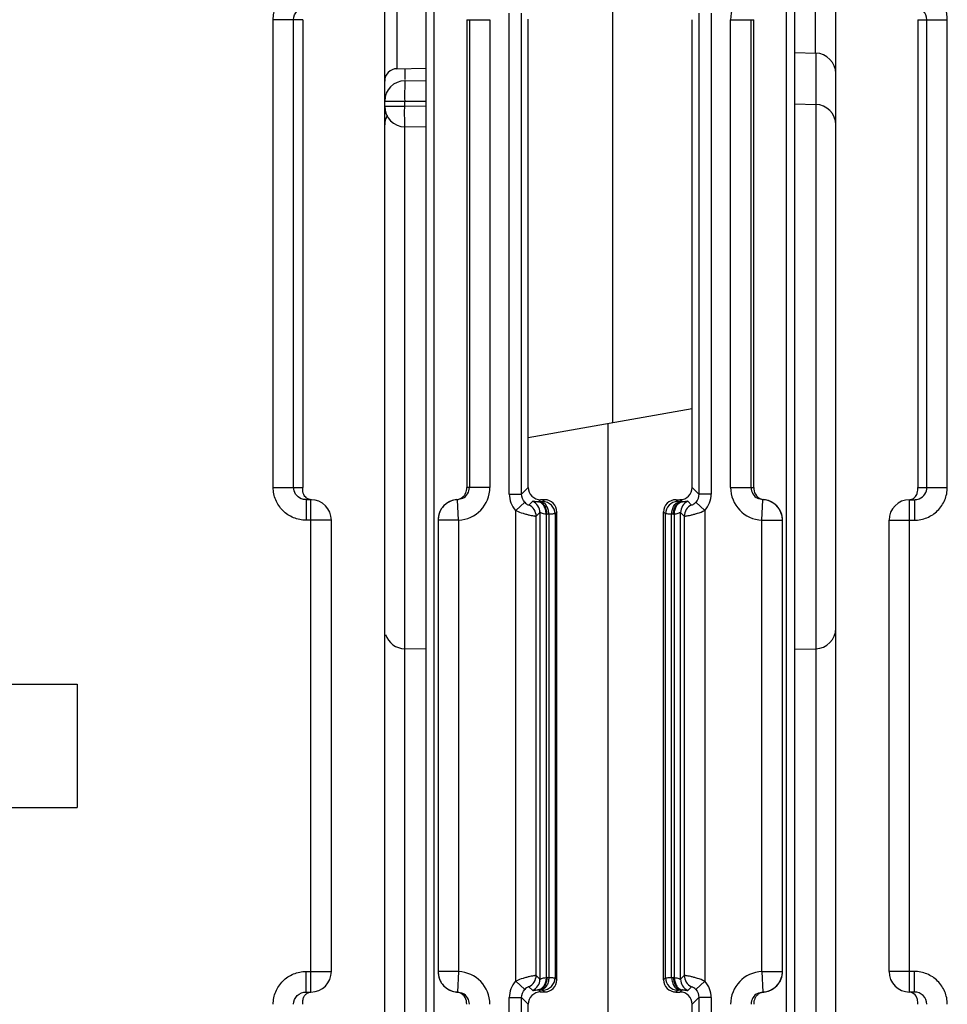
# Model space of a CAD drawing. Units: millimetres. Extents: x 16 to 639, y 16 to 539.
# Drawn here: x 328 to 350, y 485 to 509 of the extents above; entities that cross this region are included whole.
import ezdxf

# ---------------------------------------------------------------- set-up
doc = ezdxf.new("R2010")
doc.units = ezdxf.units.MM
doc.header["$LTSCALE"] = 35.851852
doc.layers.get('0').update_dxf_attribs({"linetype": 'CONTINUOUS'})
doc.layers.add('AXIS', color=7, linetype='CONTINUOUS')
doc.layers.add('EDGE_FEAT', color=7, linetype='CONTINUOUS')

msp = doc.modelspace()

# ---------------------------------------------------------------- linework, layer by layer
at = {"color": 7, "linetype": 'Continuous'}
for p, q in [((336.605, 456.695), (336.605, 525.695)), ((333.885, 497.495), (333.885, 508.895)), ((334.605, 508.895), (333.885, 508.895)), ((334.383, 497.495), (334.383, 508.895)), ((334.605, 508.895), (334.605, 497.495)), ((340.096, 508.905), (340.096, 498.708)), ((344.105, 499.415), (344.105, 508.896)), ((346.605, 508.093), (347.118, 508.08)), ((336.9, 507.701), (337.605, 507.713)), ((346.605, 506.843), (347.118, 506.83)), ((340.105, 498.709), (340.096, 498.708)), ((340.105, 497.495), (340.105, 498.709)), ((333.885, 497.495), (334.605, 497.495)), ((334.688, 497.195), (334.688, 496.695)), ((334.805, 497.195), (334.688, 497.195)), ((334.805, 485.195), (334.805, 497.195)), ((335.305, 496.695), (334.688, 496.695)), ((337.605, 493.548), (337.092, 493.561)), ((346.605, 493.548), (347.118, 493.561)), ((309.105, 492.695), (329.105, 492.695)), ((329.105, 492.695), (329.105, 489.695)), ((309.105, 489.695), (329.105, 489.695)), ((334.688, 485.195), (334.688, 485.695)), ((334.688, 485.695), (335.305, 485.695)), ((334.688, 485.195), (334.805, 485.195)), ((340.105, 481.981), (340.105, 484.895))]:
    msp.add_line(p, q, dxfattribs=at)
for centre, start, end in [((334.805, 496.695), 0, 90), ((334.805, 485.695), 270, 360)]:
    msp.add_arc(centre, 0.5, start, end, dxfattribs=at)
for points, knots in [([(333.885, 508.895), (333.885, 509), (333.927, 509.211), (334.106, 509.477), (334.373, 509.654), (334.583, 509.695), (334.688, 509.695)], [0, 0, 0, 0, 0.25017, 0.500184, 0.750098, 1, 1, 1, 1]), ([(334.383, 508.895), (334.383, 508.973), (334.45, 509.133), (334.611, 509.195), (334.688, 509.195)], [0, 0, 0, 0, 0.501313, 1, 1, 1, 1]), ([(334.688, 496.695), (334.583, 496.695), (334.373, 496.737), (334.106, 496.915), (333.927, 497.181), (333.885, 497.391), (333.885, 497.495)], [0, 0, 0, 0, 0.250199, 0.50023, 0.750135, 1, 1, 1, 1]), ([(334.567, 497.22), (334.514, 497.242), (334.418, 497.32), (334.383, 497.438), (334.383, 497.495)], [0, 0, 0, 0, 0.499085, 1, 1, 1, 1]), ([(334.63, 497.326), (334.626, 497.336), (334.606, 497.39), (334.605, 497.449), (334.605, 497.495)], [0, 0, 0, 0, 0.198211, 1, 1, 1, 1]), ([(334.819, 497.196), (334.777, 497.197), (334.696, 497.224), (334.646, 497.291), (334.63, 497.326)], [0, 0, 0, 0, 0.524829, 1, 1, 1, 1]), ([(333.885, 484.895), (333.885, 485), (333.927, 485.211), (334.106, 485.477), (334.373, 485.654), (334.583, 485.695), (334.688, 485.695)], [0, 0, 0, 0, 0.25017, 0.500184, 0.750098, 1, 1, 1, 1]), ([(334.383, 484.895), (334.383, 484.973), (334.45, 485.133), (334.611, 485.195), (334.688, 485.195)], [0, 0, 0, 0, 0.501313, 1, 1, 1, 1]), ([(334.605, 484.895), (334.605, 484.935), (334.605, 485.004), (334.64, 485.094), (334.697, 485.159), (334.75, 485.184), (334.778, 485.19)], [0, 0, 0, 0, 0.320848, 0.545668, 0.765082, 1, 1, 1, 1])]:
    msp.add_open_spline(points, degree=3, knots=knots, dxfattribs=at)
msp.add_open_spline([(334.688, 497.195), (334.647, 497.195), (334.605, 497.204), (334.567, 497.22)], degree=3, dxfattribs=at)
at = {"layer": 'AXIS', "color": 7, "linetype": 'Continuous'}
for p, q in [((335.305, 485.695), (335.305, 496.695)), ((348.905, 485.695), (348.905, 496.695))]:
    msp.add_line(p, q, dxfattribs=at)
at = {"layer": 'EDGE_FEAT', "color": 7, "linetype": 'Continuous'}
for p, q in [((347.605, 456.695), (347.605, 525.695)), ((342.158, 516.385), (342.158, 499.071)), ((346.405, 464.659), (346.405, 516.11)), ((346.605, 464.648), (346.605, 516.11)), ((347.11, 508.08), (347.11, 516.111)), ((337.605, 515.08), (337.605, 464.512)), ((337.805, 515), (337.805, 464.523)), ((336.9, 514.69), (336.9, 507.701)), ((339.643, 497.333), (339.643, 509.058)), ((339.943, 497.333), (339.943, 509.058)), ((344.267, 509.058), (344.267, 497.333)), ((344.567, 509.058), (344.567, 497.333)), ((338.605, 508.895), (338.605, 497.495)), ((338.605, 508.895), (339.171, 508.895)), ((338.671, 508.895), (338.671, 497.495)), ((339.171, 508.895), (339.171, 497.495)), ((345.04, 497.495), (345.04, 508.895)), ((345.04, 508.895), (345.605, 508.895)), ((345.539, 497.495), (345.539, 508.895)), ((345.605, 497.495), (345.605, 508.895)), ((349.605, 508.895), (349.605, 497.495)), ((349.605, 508.895), (350.326, 508.895)), ((349.828, 497.495), (349.828, 508.895)), ((350.326, 497.495), (350.326, 508.895)), ((347.118, 508.08), (347.118, 481.621)), ((337.101, 507.436), (337.101, 507.704)), ((337.101, 507.407), (337.605, 507.411)), ((336.605, 506.907), (337.092, 506.907)), ((337.092, 506.907), (337.605, 506.911)), ((337.092, 506.784), (337.092, 506.907)), ((336.605, 506.784), (337.092, 506.784)), ((337.605, 506.779), (337.092, 506.784)), ((337.092, 481.621), (337.092, 506.286)), ((337.605, 506.279), (337.101, 506.284)), ((340.105, 498.709), (344.105, 499.415)), ((344.105, 497.495), (344.105, 499.415)), ((342.053, 481.638), (342.053, 499.053)), ((339.171, 497.495), (338.605, 497.495)), ((339.643, 497.333), (339.943, 497.333)), ((339.943, 497.333), (340.105, 497.495)), ((344.267, 497.333), (344.105, 497.495)), ((344.567, 497.333), (344.267, 497.333)), ((345.04, 497.495), (345.605, 497.495)), ((349.605, 497.495), (350.326, 497.495)), ((338.384, 497.196), (338.358, 497.197)), ((338.405, 496.696), (338.384, 497.196)), ((340.021, 497.132), (339.799, 496.931)), ((340.214, 497.156), (340.123, 497.066)), ((340.354, 497.144), (340.405, 497.195)), ((340.398, 497.145), (340.354, 497.144)), ((340.505, 497.195), (340.405, 497.195)), ((340.505, 497.195), (340.459, 497.149)), ((343.705, 497.195), (343.805, 497.195)), ((343.752, 497.149), (343.705, 497.195)), ((343.857, 497.144), (343.805, 497.195)), ((343.857, 497.144), (343.812, 497.145)), ((344.087, 497.066), (343.997, 497.156)), ((344.412, 496.931), (344.19, 497.132)), ((345.805, 496.696), (345.827, 497.196)), ((345.852, 497.197), (345.827, 497.196)), ((349.405, 485.195), (349.405, 497.195)), ((349.405, 497.195), (349.523, 497.195)), ((349.523, 497.195), (349.523, 496.695)), ((339.799, 485.46), (339.799, 496.931)), ((340.389, 496.884), (340.298, 496.793)), ((340.389, 496.884), (340.389, 485.507)), ((340.54, 496.844), (340.54, 485.547)), ((340.608, 496.845), (340.563, 496.844)), ((340.608, 496.845), (340.608, 485.545)), ((340.805, 496.896), (340.759, 496.849)), ((340.759, 496.849), (340.759, 485.542)), ((340.805, 485.495), (340.805, 496.896)), ((343.405, 485.495), (343.405, 496.896)), ((343.452, 496.849), (343.405, 496.896)), ((343.452, 485.542), (343.452, 496.849)), ((343.603, 485.545), (343.603, 496.845)), ((343.647, 496.844), (343.603, 496.845)), ((343.671, 485.547), (343.671, 496.844)), ((343.822, 485.507), (343.822, 496.884)), ((343.912, 496.793), (343.822, 496.884)), ((344.412, 496.931), (344.412, 485.46)), ((337.905, 496.696), (337.905, 485.695)), ((338.405, 496.696), (337.905, 496.696)), ((338.405, 496.696), (338.405, 485.695)), ((340.298, 485.598), (340.298, 496.793)), ((343.912, 496.793), (343.912, 485.598)), ((345.805, 485.695), (345.805, 496.696)), ((345.805, 496.696), (346.305, 496.696)), ((346.305, 485.695), (346.305, 496.696)), ((348.905, 496.695), (349.523, 496.695)), ((338.405, 485.695), (337.905, 485.695)), ((338.405, 485.695), (338.384, 485.195)), ((340.298, 485.598), (340.389, 485.507)), ((340.563, 485.547), (340.608, 485.545)), ((340.759, 485.542), (340.805, 485.495)), ((343.405, 485.495), (343.452, 485.542)), ((343.603, 485.545), (343.647, 485.547)), ((343.822, 485.507), (343.912, 485.598)), ((345.805, 485.695), (345.827, 485.195)), ((345.805, 485.695), (346.305, 485.695)), ((349.523, 485.695), (348.905, 485.695)), ((349.523, 485.195), (349.523, 485.695)), ((339.799, 485.46), (340.021, 485.259)), ((340.123, 485.325), (340.214, 485.235)), ((343.997, 485.235), (344.087, 485.325)), ((344.19, 485.259), (344.412, 485.46)), ((338.358, 485.194), (338.384, 485.195)), ((339.643, 473.333), (339.643, 485.058)), ((339.643, 485.058), (339.943, 485.058)), ((339.943, 473.333), (339.943, 485.058)), ((339.943, 485.058), (340.105, 484.895)), ((340.354, 485.247), (340.398, 485.246)), ((340.354, 485.247), (340.405, 485.195)), ((340.505, 485.195), (340.405, 485.195)), ((340.459, 485.242), (340.505, 485.195)), ((343.705, 485.195), (343.752, 485.242)), ((343.705, 485.195), (343.805, 485.195)), ((343.857, 485.247), (343.805, 485.195)), ((343.812, 485.246), (343.857, 485.247)), ((344.267, 485.058), (344.105, 484.896)), ((344.267, 485.058), (344.267, 473.333)), ((344.567, 485.058), (344.267, 485.058)), ((344.567, 485.058), (344.567, 473.333)), ((345.827, 485.195), (345.852, 485.194)), ((349.523, 485.195), (349.405, 485.195)), ((344.105, 481.276), (344.105, 484.896))]:
    msp.add_line(p, q, dxfattribs=at)
for centre, radius, start, end in [((345.84, 508.895), 0.8, 92.47, 179.9898), ((347.105, 507.58), 0.5, 0, 88.5), ((336.905, 507.401), 0.3, 91, 180), ((337.105, 506.907), 0.5, 90.5, 180), ((337.105, 506.784), 0.5, 180, 269.5), ((347.105, 506.33), 0.5, 0, 88.5), ((337.105, 506.33), 0.5, 152.574, 180), ((338.371, 497.496), 0.8, 272.4701, 359.9898), ((338.371, 497.496), 0.3, 297.1065, 359.9825), ((340.243, 497.333), 0.6, 179.9951, 222.1613), ((340.405, 497.495), 0.3, 179.9919, 270.0081), ((343.967, 497.333), 0.6, 317.844, 0.0005), ((345.84, 497.496), 0.8, 180.01, 267.5303), ((345.839, 497.496), 0.3, 180.0176, 242.8977), ((338.405, 496.696), 0.5, 92.4798, 180), ((338.405, 496.699), 0.5, 132.3207, 138.2335), ((338.41, 496.693), 0.507, 123.9108, 132.3055), ((338.407, 496.698), 0.501, 116.1395, 123.9294), ((338.405, 496.701), 0.497, 112.7642, 116.1157), ((338.408, 496.695), 0.504, 95.6152, 112.7858), ((339.998, 496.793), 0.3, 0.0384, 65.3803), ((340.089, 496.883), 0.3, 0.0384, 65.3803), ((340.337, 497.478), 0.334, 270.8102, 272.8808), ((340.459, 496.849), 0.3, 0.0296, 89.9704), ((343.752, 496.849), 0.3, 90.0296, 179.9704), ((344.122, 496.883), 0.3, 114.6197, 179.9616), ((343.873, 497.477), 0.333, 267.1157, 269.1792), ((344.212, 496.793), 0.3, 114.6197, 179.9616), ((345.879, 497.469), 0.273, 247.649, 259.0099), ((345.879, 497.467), 0.272, 259.0566, 264.3781), ((345.805, 496.696), 0.5, 0, 87.5202), ((345.802, 496.693), 0.506, 67.2696, 84.3483), ((345.806, 496.701), 0.497, 63.8416, 67.2558), ((345.804, 496.698), 0.501, 55.9477, 63.8173), ((345.801, 496.693), 0.507, 47.6766, 55.9662), ((345.805, 496.699), 0.5, 41.733, 47.6622), ((349.405, 496.695), 0.5, 90, 180), ((338.402, 496.699), 0.496, 153.7119, 159.3864), ((338.408, 496.697), 0.503, 138.2585, 153.753), ((340.547, 497.476), 0.632, 269.3435, 271.4617), ((343.663, 497.476), 0.632, 268.5383, 270.6565), ((345.801, 496.695), 0.505, 26.2597, 41.6722), ((345.809, 496.699), 0.496, 20.5965, 26.266), ((347.105, 494.061), 0.5, 271.5, 360), ((337.105, 494.061), 0.5, 197.6011, 268.5), ((338.405, 485.695), 0.5, 180, 267.5202), ((338.371, 484.895), 0.8, 0.01, 87.5303), ((339.998, 485.598), 0.3, 294.6197, 359.9616), ((340.459, 485.542), 0.3, 270.0296, 359.9704), ((340.547, 484.915), 0.632, 88.5383, 90.6565), ((343.752, 485.542), 0.3, 180.0296, 269.9704), ((343.663, 484.915), 0.632, 89.3435, 91.4617), ((344.212, 485.598), 0.3, 180.0384, 245.3803), ((345.84, 484.895), 0.8, 92.47, 179.9898), ((345.805, 485.695), 0.5, 272.4798, 360), ((349.405, 485.695), 0.5, 180, 270), ((338.402, 485.692), 0.496, 200.5965, 206.266), ((338.41, 485.695), 0.505, 206.2597, 221.6722), ((338.405, 485.692), 0.5, 221.733, 227.6622), ((338.41, 485.698), 0.507, 227.6766, 235.9662), ((340.243, 485.058), 0.6, 137.844, 180.0005), ((340.089, 485.507), 0.3, 294.6197, 359.9616), ((344.122, 485.507), 0.3, 180.0384, 245.3803), ((343.968, 485.058), 0.6, 359.9951, 42.1613), ((345.801, 485.697), 0.507, 303.9107, 312.3055), ((345.805, 485.692), 0.5, 312.3207, 318.2335), ((345.803, 485.694), 0.503, 318.2585, 333.753), ((345.809, 485.692), 0.496, 333.7119, 339.3863), ((338.407, 485.693), 0.501, 235.9477, 243.8173), ((338.405, 485.689), 0.497, 243.8416, 247.2558), ((338.408, 485.698), 0.506, 247.2696, 264.3483), ((338.332, 484.924), 0.272, 79.0566, 84.3781), ((338.331, 484.922), 0.273, 67.649, 79.0099), ((338.371, 484.895), 0.3, 0.0176, 62.8977), ((340.405, 484.896), 0.3, 89.9919, 180.0081), ((340.337, 484.914), 0.333, 87.1157, 89.1792), ((343.873, 484.913), 0.334, 90.8102, 92.8808), ((345.839, 484.895), 0.3, 117.1065, 179.9825), ((345.803, 485.695), 0.504, 275.6152, 292.7858), ((345.806, 485.689), 0.497, 292.7642, 296.1157), ((345.804, 485.693), 0.501, 296.1395, 303.9294)]:
    msp.add_arc(centre, radius, start, end, dxfattribs=at)
for centre, major_axis, start_param, end_param in [((343.805, 497.496), (0.212, -0.212), -0.785056, 0.785056), ((340.505, 496.895), (0.212, 0.212), -0.785056, 0.785056), ((343.705, 496.895), (0.212, -0.212), 2.356537, 3.926648), ((340.505, 485.496), (0.212, -0.212), -0.785056, 0.785056), ((343.705, 485.496), (0.212, 0.212), -3.926648, -2.356537), ((343.805, 484.895), (0.212, 0.212), -0.785056, 0.785056)]:
    msp.add_ellipse(centre, major_axis=major_axis, ratio=0.999315, start_param=start_param, end_param=end_param, dxfattribs=at)
for points, knots in [([(350.326, 508.895), (350.326, 509), (350.284, 509.211), (350.105, 509.477), (349.838, 509.654), (349.627, 509.695), (349.523, 509.695)], [0, 0, 0, 0, 0.25017, 0.500184, 0.750098, 1, 1, 1, 1]), ([(349.828, 508.895), (349.828, 508.973), (349.761, 509.133), (349.6, 509.195), (349.523, 509.195)], [0, 0, 0, 0, 0.501313, 1, 1, 1, 1]), ([(337.101, 507.407), (337.1, 507.407), (337.099, 507.401), (337.098, 507.395), (337.097, 507.38), (337.095, 507.352), (337.094, 507.305), (337.093, 507.264), (337.093, 507.24)], [0, 0, 0, 0, 0.018504, 0.068528, 0.150397, 0.263611, 0.578957, 1, 1, 1, 1]), ([(337.093, 507.24), (337.092, 507.216), (337.091, 507.105), (337.091, 506.994), (337.092, 506.907)], [0, 0, 0, 0, 0.21934, 1, 1, 1, 1]), ([(337.101, 506.284), (337.1, 506.284), (337.099, 506.289), (337.098, 506.295), (337.097, 506.307), (337.096, 506.332), (337.094, 506.374), (337.093, 506.435), (337.092, 506.51), (337.091, 506.627), (337.092, 506.72), (337.092, 506.784)], [0, 0, 0, 0, 0.005469, 0.020084, 0.043991, 0.077062, 0.169534, 0.293708, 0.445016, 0.617776, 1, 1, 1, 1]), ([(338.556, 497.315), (338.564, 497.327), (338.584, 497.359), (338.601, 497.421), (338.606, 497.47), (338.605, 497.495)], [0, 0, 0, 0, 0.225558, 0.602965, 1, 1, 1, 1]), ([(345.605, 497.495), (345.603, 497.438), (345.628, 497.318), (345.723, 497.237), (345.775, 497.216)], [0, 0, 0, 0, 0.505224, 1, 1, 1, 1]), ([(349.391, 497.196), (349.433, 497.197), (349.514, 497.224), (349.565, 497.291), (349.58, 497.326)], [0, 0, 0, 0, 0.524829, 1, 1, 1, 1]), ([(349.523, 496.695), (349.627, 496.695), (349.838, 496.737), (350.105, 496.915), (350.284, 497.181), (350.326, 497.391), (350.326, 497.495)], [0, 0, 0, 0, 0.250199, 0.50023, 0.750135, 1, 1, 1, 1]), ([(349.58, 497.326), (349.585, 497.336), (349.605, 497.39), (349.605, 497.449), (349.605, 497.495)], [0, 0, 0, 0, 0.198211, 1, 1, 1, 1]), ([(349.643, 497.22), (349.697, 497.242), (349.792, 497.32), (349.828, 497.438), (349.828, 497.495)], [0, 0, 0, 0, 0.499085, 1, 1, 1, 1]), ([(338.358, 497.197), (338.373, 497.198), (338.424, 497.207), (338.473, 497.232), (338.503, 497.256)], [0, 0, 0, 0, 0.271583, 1, 1, 1, 1]), ([(340.021, 497.132), (340.034, 497.117), (340.058, 497.096), (340.093, 497.074), (340.111, 497.069), (340.122, 497.064), (340.123, 497.066)], [0, 0, 0, 0, 0.478049, 0.785532, 0.944242, 1, 1, 1, 1]), ([(340.342, 497.144), (340.323, 497.143), (340.292, 497.145), (340.252, 497.153), (340.23, 497.156), (340.216, 497.159), (340.214, 497.156)], [0, 0, 0, 0, 0.434475, 0.735081, 0.920392, 1, 1, 1, 1]), ([(340.54, 496.844), (340.54, 496.882), (340.531, 496.954), (340.49, 497.051), (340.426, 497.121), (340.369, 497.142), (340.342, 497.144)], [0, 0, 0, 0, 0.287862, 0.555944, 0.791659, 1, 1, 1, 1]), ([(340.563, 496.844), (340.563, 496.882), (340.552, 496.957), (340.508, 497.054), (340.44, 497.124), (340.381, 497.143), (340.354, 497.144)], [0, 0, 0, 0, 0.287722, 0.556264, 0.792123, 1, 1, 1, 1]), ([(340.459, 497.149), (340.458, 497.148), (340.451, 497.148), (340.44, 497.146), (340.421, 497.146), (340.407, 497.145), (340.398, 497.145)], [0, 0, 0, 0, 0.079648, 0.277979, 0.588508, 1, 1, 1, 1]), ([(340.608, 496.845), (340.607, 496.884), (340.596, 496.958), (340.553, 497.055), (340.485, 497.125), (340.426, 497.145), (340.398, 497.145)], [0, 0, 0, 0, 0.287722, 0.556264, 0.792123, 1, 1, 1, 1]), ([(343.603, 496.845), (343.603, 496.884), (343.614, 496.958), (343.658, 497.055), (343.726, 497.125), (343.784, 497.145), (343.812, 497.145)], [0, 0, 0, 0, 0.287722, 0.556264, 0.792123, 1, 1, 1, 1]), ([(343.647, 496.844), (343.648, 496.882), (343.659, 496.957), (343.703, 497.054), (343.77, 497.124), (343.829, 497.143), (343.857, 497.144)], [0, 0, 0, 0, 0.287722, 0.556264, 0.792123, 1, 1, 1, 1]), ([(343.671, 496.844), (343.67, 496.882), (343.68, 496.954), (343.72, 497.051), (343.785, 497.121), (343.842, 497.142), (343.869, 497.144)], [0, 0, 0, 0, 0.287856, 0.555934, 0.79165, 1, 1, 1, 1]), ([(343.812, 497.145), (343.804, 497.145), (343.789, 497.146), (343.77, 497.146), (343.759, 497.148), (343.753, 497.148), (343.752, 497.149)], [0, 0, 0, 0, 0.411317, 0.721867, 0.920287, 1, 1, 1, 1]), ([(343.997, 497.156), (343.994, 497.159), (343.981, 497.156), (343.959, 497.153), (343.919, 497.145), (343.887, 497.143), (343.869, 497.144)], [0, 0, 0, 0, 0.079518, 0.264845, 0.565647, 1, 1, 1, 1]), ([(344.087, 497.066), (344.089, 497.064), (344.099, 497.069), (344.118, 497.074), (344.153, 497.096), (344.177, 497.117), (344.19, 497.132)], [0, 0, 0, 0, 0.055819, 0.214689, 0.522177, 1, 1, 1, 1]), ([(339.799, 496.931), (339.858, 496.905), (339.946, 496.872), (340.062, 496.839), (340.138, 496.821), (340.201, 496.808), (340.249, 496.798), (340.279, 496.796), (340.295, 496.792), (340.298, 496.793)], [0, 0, 0, 0, 0.372248, 0.543004, 0.694484, 0.820447, 0.915689, 0.976326, 1, 1, 1, 1]), ([(340.54, 496.844), (340.519, 496.844), (340.482, 496.85), (340.44, 496.864), (340.415, 496.875), (340.402, 496.881), (340.395, 496.883), (340.39, 496.885), (340.389, 496.884)], [0, 0, 0, 0, 0.400163, 0.713616, 0.83196, 0.920549, 0.976677, 1, 1, 1, 1]), ([(340.759, 496.849), (340.755, 496.848), (340.741, 496.849), (340.712, 496.846), (340.665, 496.846), (340.629, 496.846), (340.608, 496.845)], [0, 0, 0, 0, 0.07839, 0.276685, 0.587691, 1, 1, 1, 1]), ([(343.603, 496.845), (343.582, 496.846), (343.546, 496.846), (343.499, 496.846), (343.47, 496.849), (343.455, 496.848), (343.452, 496.849)], [0, 0, 0, 0, 0.412134, 0.72316, 0.921545, 1, 1, 1, 1]), ([(343.822, 496.884), (343.821, 496.885), (343.816, 496.883), (343.808, 496.881), (343.795, 496.875), (343.771, 496.864), (343.729, 496.85), (343.692, 496.844), (343.671, 496.844)], [0, 0, 0, 0, 0.023194, 0.079106, 0.167965, 0.286525, 0.599381, 1, 1, 1, 1]), ([(343.912, 496.793), (343.916, 496.792), (343.931, 496.796), (343.961, 496.798), (344.01, 496.808), (344.073, 496.821), (344.149, 496.839), (344.264, 496.872), (344.353, 496.905), (344.412, 496.931)], [0, 0, 0, 0, 0.02372, 0.084448, 0.17977, 0.305757, 0.45719, 0.627864, 1, 1, 1, 1]), ([(340.298, 485.598), (340.295, 485.599), (340.279, 485.595), (340.249, 485.593), (340.201, 485.583), (340.137, 485.57), (340.062, 485.551), (339.946, 485.519), (339.858, 485.486), (339.799, 485.46)], [0, 0, 0, 0, 0.02372, 0.084448, 0.17977, 0.305757, 0.45719, 0.627864, 1, 1, 1, 1]), ([(340.54, 485.547), (340.54, 485.509), (340.531, 485.436), (340.49, 485.34), (340.426, 485.27), (340.369, 485.249), (340.342, 485.247)], [0, 0, 0, 0, 0.287856, 0.555934, 0.79165, 1, 1, 1, 1]), ([(340.563, 485.547), (340.563, 485.508), (340.552, 485.434), (340.508, 485.337), (340.44, 485.267), (340.381, 485.247), (340.354, 485.247)], [0, 0, 0, 0, 0.287722, 0.556264, 0.792123, 1, 1, 1, 1]), ([(340.389, 485.507), (340.39, 485.506), (340.395, 485.507), (340.402, 485.51), (340.415, 485.516), (340.44, 485.527), (340.482, 485.541), (340.519, 485.546), (340.54, 485.547)], [0, 0, 0, 0, 0.023194, 0.079106, 0.167965, 0.286525, 0.599381, 1, 1, 1, 1]), ([(340.608, 485.545), (340.607, 485.507), (340.596, 485.433), (340.553, 485.336), (340.485, 485.266), (340.426, 485.246), (340.398, 485.246)], [0, 0, 0, 0, 0.287722, 0.556264, 0.792123, 1, 1, 1, 1]), ([(340.608, 485.545), (340.629, 485.545), (340.665, 485.545), (340.712, 485.545), (340.741, 485.542), (340.755, 485.543), (340.759, 485.542)], [0, 0, 0, 0, 0.412134, 0.72316, 0.921545, 1, 1, 1, 1]), ([(343.452, 485.542), (343.455, 485.543), (343.47, 485.542), (343.499, 485.545), (343.546, 485.545), (343.582, 485.545), (343.603, 485.545)], [0, 0, 0, 0, 0.07839, 0.276685, 0.587691, 1, 1, 1, 1]), ([(343.603, 485.545), (343.603, 485.507), (343.614, 485.433), (343.658, 485.336), (343.726, 485.266), (343.784, 485.246), (343.812, 485.246)], [0, 0, 0, 0, 0.287722, 0.556264, 0.792123, 1, 1, 1, 1]), ([(343.647, 485.547), (343.648, 485.508), (343.659, 485.434), (343.703, 485.337), (343.77, 485.267), (343.829, 485.247), (343.857, 485.247)], [0, 0, 0, 0, 0.287722, 0.556264, 0.792123, 1, 1, 1, 1]), ([(343.671, 485.547), (343.67, 485.509), (343.68, 485.436), (343.72, 485.34), (343.785, 485.27), (343.842, 485.249), (343.869, 485.247)], [0, 0, 0, 0, 0.287862, 0.555944, 0.791659, 1, 1, 1, 1]), ([(343.671, 485.547), (343.692, 485.546), (343.729, 485.541), (343.771, 485.527), (343.795, 485.516), (343.808, 485.51), (343.816, 485.508), (343.821, 485.506), (343.822, 485.507)], [0, 0, 0, 0, 0.400163, 0.713616, 0.83196, 0.920549, 0.976677, 1, 1, 1, 1]), ([(344.412, 485.46), (344.353, 485.486), (344.264, 485.519), (344.149, 485.551), (344.073, 485.57), (344.01, 485.583), (343.961, 485.593), (343.931, 485.595), (343.916, 485.599), (343.912, 485.598)], [0, 0, 0, 0, 0.372248, 0.543004, 0.694484, 0.820447, 0.915689, 0.976326, 1, 1, 1, 1]), ([(350.326, 484.895), (350.326, 485), (350.284, 485.211), (350.105, 485.477), (349.838, 485.654), (349.627, 485.695), (349.523, 485.695)], [0, 0, 0, 0, 0.25017, 0.500184, 0.750098, 1, 1, 1, 1]), ([(340.123, 485.325), (340.122, 485.327), (340.111, 485.322), (340.093, 485.316), (340.058, 485.295), (340.034, 485.274), (340.021, 485.259)], [0, 0, 0, 0, 0.055819, 0.214689, 0.522177, 1, 1, 1, 1]), ([(344.19, 485.259), (344.177, 485.274), (344.153, 485.295), (344.118, 485.316), (344.099, 485.322), (344.089, 485.327), (344.087, 485.325)], [0, 0, 0, 0, 0.478049, 0.785532, 0.944242, 1, 1, 1, 1]), ([(338.605, 484.895), (338.607, 484.953), (338.582, 485.073), (338.488, 485.153), (338.435, 485.175)], [0, 0, 0, 0, 0.505224, 1, 1, 1, 1]), ([(340.214, 485.235), (340.216, 485.232), (340.23, 485.235), (340.252, 485.238), (340.292, 485.246), (340.323, 485.247), (340.342, 485.247)], [0, 0, 0, 0, 0.079518, 0.264845, 0.565647, 1, 1, 1, 1]), ([(340.398, 485.246), (340.407, 485.245), (340.421, 485.245), (340.44, 485.244), (340.451, 485.243), (340.458, 485.243), (340.459, 485.242)], [0, 0, 0, 0, 0.411317, 0.721867, 0.920287, 1, 1, 1, 1]), ([(343.752, 485.242), (343.753, 485.243), (343.759, 485.243), (343.77, 485.244), (343.789, 485.245), (343.804, 485.245), (343.812, 485.246)], [0, 0, 0, 0, 0.079648, 0.277979, 0.588508, 1, 1, 1, 1]), ([(343.869, 485.247), (343.887, 485.247), (343.919, 485.246), (343.959, 485.238), (343.981, 485.235), (343.994, 485.232), (343.997, 485.235)], [0, 0, 0, 0, 0.434475, 0.735081, 0.920392, 1, 1, 1, 1]), ([(345.654, 485.076), (345.646, 485.064), (345.626, 485.031), (345.609, 484.97), (345.604, 484.921), (345.605, 484.895)], [0, 0, 0, 0, 0.225558, 0.602965, 1, 1, 1, 1]), ([(345.852, 485.194), (345.838, 485.193), (345.786, 485.184), (345.737, 485.159), (345.708, 485.135)], [0, 0, 0, 0, 0.271583, 1, 1, 1, 1]), ([(349.605, 484.895), (349.605, 484.935), (349.605, 485.004), (349.561, 485.121), (349.486, 485.178), (349.432, 485.19)], [0, 0, 0, 0, 0.32382, 0.550724, 1, 1, 1, 1]), ([(349.828, 484.895), (349.828, 484.973), (349.761, 485.133), (349.6, 485.195), (349.523, 485.195)], [0, 0, 0, 0, 0.501313, 1, 1, 1, 1])]:
    msp.add_open_spline(points, degree=3, knots=knots, dxfattribs=at)
for points in [[(338.503, 497.256), (338.523, 497.273), (338.541, 497.293), (338.556, 497.315)], [(340.021, 497.132), (339.972, 497.185), (339.943, 497.261), (339.943, 497.333)], [(344.267, 497.333), (344.267, 497.261), (344.238, 497.185), (344.19, 497.132)], [(338.508, 497.228), (338.47, 497.209), (338.426, 497.198), (338.384, 497.196)], [(345.827, 497.196), (345.784, 497.198), (345.741, 497.209), (345.703, 497.228)], [(349.523, 497.195), (349.564, 497.195), (349.606, 497.204), (349.643, 497.22)], [(337.937, 496.874), (337.916, 496.818), (337.905, 496.757), (337.905, 496.698)], [(346.305, 496.698), (346.305, 496.757), (346.294, 496.818), (346.273, 496.874)], [(337.905, 485.693), (337.905, 485.633), (337.916, 485.573), (337.937, 485.517)], [(346.273, 485.517), (346.294, 485.573), (346.305, 485.633), (346.305, 485.693)], [(338.384, 485.195), (338.426, 485.193), (338.47, 485.182), (338.508, 485.162)], [(339.943, 485.058), (339.943, 485.129), (339.972, 485.206), (340.021, 485.259)], [(344.19, 485.259), (344.238, 485.206), (344.267, 485.129), (344.267, 485.058)], [(345.708, 485.135), (345.688, 485.118), (345.669, 485.098), (345.654, 485.076)], [(345.703, 485.162), (345.741, 485.182), (345.784, 485.193), (345.827, 485.195)]]:
    msp.add_open_spline(points, degree=3, dxfattribs=at)

doc.saveas('drawing.dxf')
